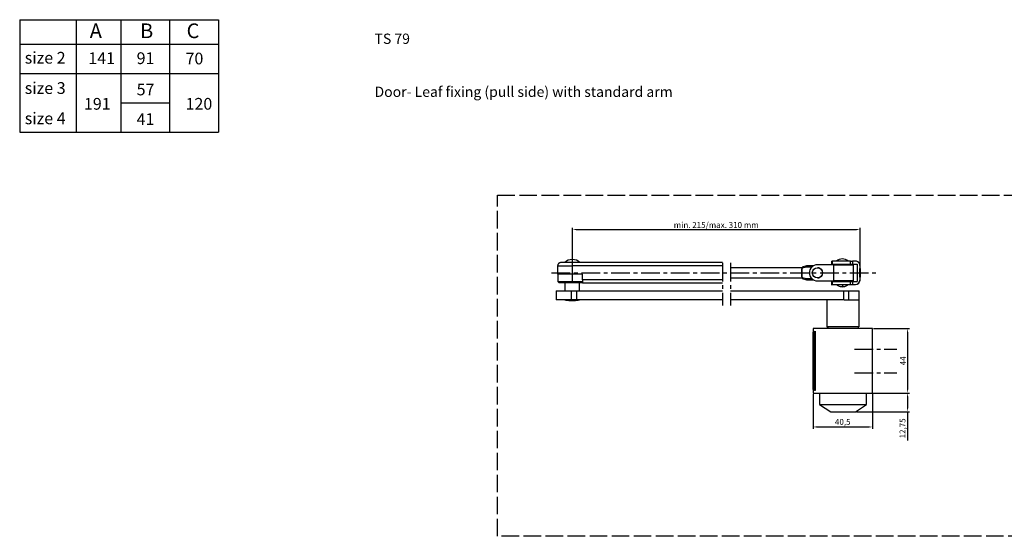
# Model space of a CAD drawing. Units: millimetres. Extents: x -613 to 1560, y -256 to 502.
# Drawn here: x -195 to 476, y -256 to 96 of the extents above; entities that cross this region are included whole.
import ezdxf

# ---------------------------------------------------------------- set-up
doc = ezdxf.new("R2010")
doc.units = ezdxf.units.MM
doc.linetypes.add('ACAD_ISO02W100', pattern=[15, 12, -3])
doc.linetypes.add('CENTERX2', pattern=[20.32, 12.7, -2.54, 2.54, -2.54])
doc.layers.add('DIM', color=7, linetype='Continuous')
doc.styles.add('SLDTEXTSTYLE0', font='TXT', dxfattribs={"width": 0.75})
doc.dimstyles.new('ISO-25', dxfattribs={"dimtxt": 4, "dimasz": 2.5, "dimexe": 1.25, "dimexo": 0.625, "dimtad": 1, "dimtxsty": 'Standard', "dimcen": 2.5, "dimadec": 0, "dimazin": 0, "dimtfac": 1, "dimtmove": 0, "dimatfit": 3, "dimfxl": 1.25, "dimarcsym": 0})

# ---------------------------------------------------------------- blocks, each defined once
blk = doc.blocks.new('*D44')
at = {"color": 0, "lineweight": -2, "transparency": 16777216}
for p, q in [((345.33, -158.81), (345.33, -182.53)), ((385.83, -158.81), (385.83, -182.53)), ((347.83, -181.28), (383.33, -181.28))]:
    blk.add_line(p, q, dxfattribs=at)
at = {"color": 0, "transparency": 16777216}
for points in [[(347.83, -180.86), (347.83, -181.7), (345.33, -181.28)], [(383.33, -180.86), (383.33, -181.7), (385.83, -181.28)]]:
    blk.add_solid(points, dxfattribs=at)
at = {"layer": 'Defpoints', "color": 0, "transparency": 16777216}
for p in [(345.33, -158.19), (385.83, -158.19), (385.83, -181.28)]:
    blk.add_point(p, dxfattribs=at)
at = {"color": 0, "transparency": 16777216, "insert": (365.58, -178.32), "char_height": 4, "attachment_point": 5}
blk.add_mtext('40,5', dxfattribs=at)
blk = doc.blocks.new('*D45')
at = {"color": 0, "lineweight": -2, "transparency": 16777216}
for p, q in [((382.45, -158.19), (411.02, -158.19)), ((409.77, -160.69), (409.77, -168.44)), ((374.85, -170.94), (411.02, -170.94)), ((409.77, -170.94), (409.77, -190.54))]:
    blk.add_line(p, q, dxfattribs=at)
at = {"color": 0, "transparency": 16777216}
for points in [[(409.36, -160.69), (410.19, -160.69), (409.77, -158.19)], [(409.36, -168.44), (410.19, -168.44), (409.77, -170.94)]]:
    blk.add_solid(points, dxfattribs=at)
at = {"layer": 'Defpoints', "color": 0, "transparency": 16777216}
for p in [(381.83, -158.19), (409.77, -158.19), (374.22, -170.94)]:
    blk.add_point(p, dxfattribs=at)
at = {"color": 0, "transparency": 16777216, "insert": (406.81, -182.25), "char_height": 4, "attachment_point": 5, "rotation": 90}
blk.add_mtext('12,75', dxfattribs=at)
blk = doc.blocks.new('*D46')
at = {"color": 0, "lineweight": -2, "transparency": 16777216}
for p, q in [((181.43, -82.46), (181.43, -45.43)), ((183.93, -46.68), (374.85, -46.68)), ((377.35, -72), (377.35, -45.43))]:
    blk.add_line(p, q, dxfattribs=at)
at = {"color": 0, "transparency": 16777216}
for points in [[(183.93, -46.27), (183.93, -47.1), (181.43, -46.68)], [(374.85, -46.27), (374.85, -47.1), (377.35, -46.68)]]:
    blk.add_solid(points, dxfattribs=at)
at = {"layer": 'Defpoints', "color": 0, "transparency": 16777216}
for p in [(377.35, -46.68), (377.35, -72.62), (181.43, -83.09)]:
    blk.add_point(p, dxfattribs=at)
at = {"color": 0, "transparency": 16777216, "insert": (279.39, -44.06), "char_height": 4, "attachment_point": 5}
blk.add_mtext('min. 215/max. 310 mm', dxfattribs=at)
blk = doc.blocks.new('*D77')
at = {"color": 0, "lineweight": -2, "transparency": 16777216}
for p, q in [((386.45, -114.19), (411.02, -114.19)), ((409.77, -116.69), (409.77, -155.69)), ((386.45, -158.19), (411.02, -158.19))]:
    blk.add_line(p, q, dxfattribs=at)
at = {"color": 0, "transparency": 16777216}
for points in [[(409.36, -116.69), (410.19, -116.69), (409.77, -114.19)], [(409.36, -155.69), (410.19, -155.69), (409.77, -158.19)]]:
    blk.add_solid(points, dxfattribs=at)
at = {"layer": 'Defpoints', "color": 0, "transparency": 16777216}
for p in [(385.83, -114.19), (385.83, -158.19), (409.77, -158.19)]:
    blk.add_point(p, dxfattribs=at)
at = {"color": 0, "transparency": 16777216, "insert": (407.15, -136.19), "char_height": 4, "attachment_point": 5, "rotation": 90}
blk.add_mtext('44', dxfattribs=at)

msp = doc.modelspace()

# ---------------------------------------------------------------- linework, layer by layer
at = {"color": 3, "linetype": 'Continuous', "lineweight": 25}
for p, q in [((171.347, -71.487), (171.347, -77.087)), ((171.347, -71.487), (181.339, -71.487)), ((181.418, -67.083), (181.276, -67.083)), ((283.706, -71.487), (181.339, -71.487)), ((181.339, -71.487), (181.339, -77.087)), ((283.716, -69.237), (181.341, -69.187)), ((337.83, -72.687), (289.19, -72.687)), ((337.828, -73.426), (337.828, -73.357)), ((337.828, -73.426), (337.828, -78.949)), ((340.848, -71.431), (337.983, -72.386)), ((340.828, -72.237), (338.02, -73.059)), ((344.499, -72.237), (340.828, -72.237)), ((345.553, -71.437), (340.83, -71.437)), ((348.326, -72.687), (348.325, -72.687)), ((359.481, -70.687), (348.326, -70.687)), ((357.829, -68.187), (357.829, -70.187)), ((357.829, -68.187), (358.314, -68.187)), ((357.829, -70.187), (358.314, -70.187)), ((370.934, -68.187), (358.314, -68.187)), ((358.314, -68.187), (358.314, -70.187)), ((358.314, -70.187), (370.934, -70.187)), ((359.481, -81.687), (359.481, -70.687)), ((359.481, -70.687), (372.829, -70.687)), ((362.354, -70.187), (362.354, -70.687)), ((368.304, -70.687), (368.304, -70.187)), ((370.934, -68.187), (372.336, -68.187)), ((370.934, -70.187), (370.934, -68.187)), ((370.934, -70.187), (372.336, -70.187)), ((374.3, -68.187), (372.336, -68.187)), ((372.336, -68.187), (372.336, -70.187)), ((372.336, -70.187), (375.3, -70.187)), ((372.829, -81.687), (372.829, -70.687)), ((374.3, -68.187), (374.346, -68.187)), ((375.3, -70.187), (375.3, -82.187)), ((377.3, -71.187), (377.3, -81.187)), ((377.346, -71.187), (377.3, -71.187)), ((377.305, -73.187), (377.312, -73.187)), ((377.346, -81.187), (377.346, -71.187)), ((181.339, -77.087), (171.347, -77.087)), ((171.447, -77.087), (171.447, -82.087)), ((188.339, -77.087), (181.339, -77.087)), ((188.339, -80.887), (188.339, -77.087)), ((289.179, -79.687), (337.83, -79.687)), ((337.828, -79.018), (337.828, -78.949)), ((337.983, -79.989), (340.848, -80.944)), ((338.02, -79.316), (340.828, -80.137)), ((340.828, -80.137), (344.499, -80.137)), ((348.325, -79.687), (348.326, -79.687)), ((377.312, -79.187), (377.305, -79.187)), ((171.447, -82.087), (172.447, -83.087)), ((171.447, -82.087), (173.728, -82.087)), ((174.497, -83.087), (172.447, -83.087)), ((173.728, -82.087), (188.339, -82.087)), ((188.353, -83.087), (174.497, -83.087)), ((176.347, -83.087), (176.347, -88.434)), ((186.347, -88.473), (186.347, -83.087)), ((283.706, -80.887), (188.339, -80.887)), ((283.706, -83.187), (188.341, -83.187)), ((340.83, -80.937), (345.553, -80.937)), ((348.326, -81.687), (359.481, -81.687)), ((357.811, -84.187), (357.829, -84.187)), ((357.829, -82.187), (357.829, -84.187)), ((357.829, -82.187), (358.314, -82.187)), ((357.829, -84.187), (358.314, -84.187)), ((358.314, -82.187), (370.934, -82.187)), ((358.314, -82.187), (358.314, -84.187)), ((358.314, -84.187), (370.934, -84.187)), ((372.829, -81.687), (359.481, -81.687)), ((360.329, -81.687), (360.329, -82.187)), ((370.329, -82.187), (370.329, -81.687)), ((370.934, -82.187), (372.336, -82.187)), ((370.934, -84.187), (370.934, -82.187)), ((370.934, -84.187), (372.336, -84.187)), ((372.336, -82.187), (375.3, -82.187)), ((372.336, -82.187), (372.336, -84.187)), ((372.336, -84.187), (374.3, -84.187)), ((374.346, -84.187), (374.3, -84.187)), ((377.3, -81.187), (377.346, -81.187)), ((170.353, -88.485), (170.353, -94.485)), ((170.353, -88.485), (283.716, -88.488)), ((180.732, -94.485), (180.732, -88.485)), ((184.53, -94.485), (184.53, -88.485)), ((289.176, -88.488), (376.821, -88.488)), ((366.214, -94.485), (366.214, -88.485)), ((369.798, -94.485), (369.798, -88.485)), ((376.821, -94.485), (376.821, -88.488)), ((180.732, -94.485), (170.353, -94.485)), ((176.347, -94.485), (176.347, -94.685)), ((180.843, -94.685), (176.347, -94.685)), ((184.53, -94.485), (180.732, -94.485)), ((186.347, -94.685), (180.843, -94.685)), ((181.26, -95.032), (181.434, -95.032)), ((283.5, -94.485), (184.53, -94.485)), ((186.347, -94.685), (186.347, -94.485)), ((366.214, -94.485), (289.178, -94.485)), ((354.827, -94.485), (354.827, -112.885)), ((366.515, -94.485), (366.214, -94.485)), ((366.515, -94.485), (376.827, -94.485)), ((376.827, -112.885), (376.827, -94.485)), ((355.327, -112.985), (355.327, -114.185)), ((376.327, -112.985), (355.327, -112.985)), ((358.127, -112.885), (358.127, -112.985)), ((358.139, -112.885), (358.139, -112.985)), ((358.187, -112.985), (358.187, -112.885)), ((360.048, -112.985), (360.048, -112.885)), ((360.051, -112.985), (360.051, -112.885)), ((360.054, -112.985), (360.054, -112.885)), ((360.056, -112.885), (360.056, -112.985)), ((360.099, -112.985), (360.099, -112.885)), ((360.692, -112.885), (360.692, -112.985)), ((360.802, -112.985), (360.802, -112.885)), ((361.827, -112.885), (361.827, -112.985)), ((369.827, -112.985), (369.827, -112.885)), ((370.862, -112.885), (370.862, -112.985)), ((370.972, -112.985), (370.972, -112.885)), ((371.564, -112.885), (371.564, -112.985)), ((371.604, -112.985), (371.604, -112.885)), ((373.468, -112.885), (373.468, -112.985)), ((373.516, -112.985), (373.516, -112.885)), ((376.327, -114.185), (376.327, -112.985)), ((345.327, -114.185), (345.327, -116.685)), ((385.827, -114.185), (345.327, -114.185)), ((345.327, -116.685), (346.827, -115.888)), ((345.327, -155.685), (345.327, -116.685)), ((346.268, -116.185), (346.327, -116.185)), ((346.327, -156.185), (346.327, -116.185)), ((346.327, -116.185), (346.827, -116.185)), ((346.827, -115.888), (346.827, -156.483)), ((385.827, -158.185), (385.827, -114.185)), ((345.867, -143.7), (345.858, -136.897)), ((345.909, -136.897), (345.858, -136.897)), ((345.869, -140.366), (345.873, -143.7)), ((345.899, -140.816), (345.91, -136.613)), ((345.91, -139.334), (345.902, -142.482)), ((345.91, -136.613), (345.921, -140.816)), ((346.23, -136.613), (345.91, -136.613)), ((345.918, -142.482), (345.91, -139.334)), ((345.946, -143.7), (345.951, -140.366)), ((345.962, -136.897), (345.953, -143.7)), ((346.282, -136.897), (345.962, -136.897)), ((346.23, -136.613), (346.231, -136.897)), ((346.282, -136.897), (346.273, -143.7)), ((345.873, -143.7), (345.867, -143.7)), ((345.867, -148.158), (345.867, -144.38)), ((345.867, -144.38), (345.876, -144.38)), ((345.946, -143.7), (345.873, -143.7)), ((345.873, -145.158), (345.875, -145.158)), ((345.873, -147.38), (345.873, -145.158)), ((345.875, -147.38), (345.873, -147.38)), ((345.89, -144.38), (345.876, -144.38)), ((345.876, -145.38), (345.876, -147.158)), ((345.882, -145.603), (345.882, -146.936)), ((345.884, -146.825), (345.884, -145.714)), ((345.889, -147.003), (345.889, -145.536)), ((345.889, -145.536), (345.893, -145.536)), ((345.889, -147.003), (345.893, -147.003)), ((345.89, -144.38), (345.893, -144.38)), ((345.891, -145.158), (345.891, -145.158)), ((345.891, -147.38), (345.891, -147.38)), ((345.901, -144.38), (345.893, -144.38)), ((345.893, -145.536), (345.893, -147.003)), ((345.899, -145.714), (345.899, -146.825)), ((345.901, -145.714), (345.899, -145.714)), ((345.901, -146.825), (345.899, -146.825)), ((345.901, -148.158), (345.901, -144.38)), ((345.901, -144.38), (345.911, -144.38)), ((345.918, -142.482), (345.902, -142.482)), ((345.906, -145.075), (345.908, -145.075)), ((345.906, -145.908), (345.906, -145.075)), ((345.908, -145.908), (345.906, -145.908)), ((345.908, -146.603), (345.906, -146.603)), ((345.906, -146.603), (345.906, -148.158)), ((345.91, -148.158), (345.908, -146.603)), ((345.91, -145.453), (345.91, -145.53)), ((345.918, -144.38), (345.911, -144.38)), ((345.918, -144.38), (345.911, -144.38)), ((345.912, -146.603), (345.916, -148.158)), ((345.918, -146.603), (345.912, -146.603)), ((345.918, -145.491), (345.916, -145.491)), ((345.948, -142.482), (345.918, -142.482)), ((345.918, -148.158), (345.918, -144.38)), ((345.918, -144.38), (345.926, -144.38)), ((345.926, -148.158), (345.923, -145.38)), ((345.923, -145.38), (345.923, -145.38)), ((345.923, -145.38), (345.923, -148.158)), ((345.926, -144.38), (345.928, -146.603)), ((345.931, -144.38), (345.926, -144.38)), ((345.928, -146.603), (345.929, -146.603)), ((345.929, -146.603), (345.931, -144.38)), ((345.931, -144.38), (345.939, -144.38)), ((345.933, -145.38), (345.931, -148.158)), ((345.934, -145.38), (345.933, -145.38)), ((345.934, -148.158), (345.934, -145.38)), ((345.944, -144.38), (345.939, -144.38)), ((345.939, -144.38), (345.939, -148.158)), ((345.944, -144.38), (345.94, -148.158)), ((345.953, -144.38), (345.944, -144.38)), ((345.953, -143.7), (345.946, -143.7)), ((345.946, -147.491), (345.951, -147.491)), ((345.946, -148.158), (345.946, -147.491)), ((345.947, -146.825), (345.948, -145.38)), ((345.95, -146.825), (345.947, -146.825)), ((345.949, -145.38), (345.948, -145.38)), ((345.95, -146.825), (345.949, -145.38)), ((345.951, -147.491), (345.951, -148.158)), ((346.273, -143.7), (345.953, -143.7)), ((345.957, -148.158), (345.953, -144.38)), ((346.274, -144.38), (345.953, -144.38)), ((346.278, -148.158), (346.274, -144.38)), ((345.876, -148.158), (345.867, -148.158)), ((345.893, -148.158), (345.876, -148.158)), ((345.893, -148.158), (345.89, -148.158)), ((345.901, -148.158), (345.893, -148.158)), ((345.906, -148.158), (345.901, -148.158)), ((345.91, -148.158), (345.906, -148.158)), ((345.916, -148.158), (345.91, -148.158)), ((345.918, -148.158), (345.916, -148.158)), ((345.923, -148.158), (345.918, -148.158)), ((345.926, -148.158), (345.923, -148.158)), ((345.931, -148.158), (345.926, -148.158)), ((345.934, -148.158), (345.931, -148.158)), ((345.939, -148.158), (345.934, -148.158)), ((345.94, -148.158), (345.939, -148.158)), ((345.94, -148.158), (345.946, -148.158)), ((345.946, -148.158), (345.951, -148.158)), ((345.951, -148.158), (345.957, -148.158)), ((345.957, -148.158), (346.278, -148.158)), ((345.327, -155.685), (345.327, -158.185)), ((346.827, -156.483), (345.327, -155.685)), ((345.327, -158.185), (385.827, -158.185)), ((346.268, -156.185), (346.327, -156.185)), ((346.327, -156.185), (346.827, -156.185)), ((349.827, -158.185), (349.827, -165.997)), ((381.827, -165.997), (381.827, -158.185)), ((349.827, -165.997), (357.431, -170.935)), ((349.827, -165.997), (381.827, -165.997)), ((374.224, -170.935), (381.827, -165.997)), ((357.431, -170.935), (374.224, -170.935))]:
    msp.add_line(p, q, dxfattribs=at)
at = {"linetype": 'CENTERX2'}
for p, q in [((283.716, -69.408), (283.716, -98.414)), ((289.178, -69.408), (289.178, -98.414))]:
    msp.add_line(p, q, dxfattribs=at)
at = {"color": 1, "linetype": 'CENTERX2'}
for p, q in [((167.253, -76.187), (389.137, -76.187)), ((373.57, -128.298), (402.526, -128.298)), ((373.57, -144.298), (402.526, -144.298))]:
    msp.add_line(p, q, dxfattribs=at)
at = {"color": 1, "linetype": 'ACAD_ISO02W100'}
msp.add_lwpolyline([(130.296, -23.182), (850.186, -23.182), (850.186, -255.853), (130.296, -255.853)], close=True, dxfattribs=at)
at = {"color": 3, "linetype": 'Continuous', "lineweight": 25, "flags": 128}
for points in [[(337.828, -78.949), (337.827, -78.393), (337.827, -77.724), (337.827, -76.976), (337.827, -76.187), (337.827, -75.398), (337.827, -74.65), (337.827, -73.981), (337.828, -73.426)], [(377.339, -76.187), (377.339, -75.303), (377.339, -74.497), (377.34, -73.842), (377.34, -73.395), (377.341, -73.196), (377.342, -73.263), (377.342, -73.589), (377.343, -74.147), (377.343, -74.886), (377.343, -75.74), (377.343, -76.634), (377.343, -77.489), (377.343, -78.228), (377.342, -78.785), (377.342, -79.112), (377.341, -79.179), (377.34, -78.98), (377.34, -78.533), (377.339, -77.877), (377.339, -77.072), (377.339, -76.187)]]:
    msp.add_lwpolyline(points, dxfattribs=at)
at = {"color": 3, "linetype": 'Continuous', "lineweight": 25}
msp.add_circle((348.325, -76.187), 3.5, dxfattribs=at)
for centre, radius, start, end in [((365.329, -72.771), 6.083, 90, 131.11209), ((365.329, -72.771), 6.083, 48.88791, 89.999999), ((181.276, -74.321), 7.238, 90, 133.691685), ((909.359, -70.917), 728.02, 179.863836, 180.044848), ((181.418, -74.321), 7.238, 46.308315, 90), ((1009.922, -70.917), 728.02, 179.863836, 179.867726), ((348.326, -76.187), 5.5, 90.000015, 269.999985), ((348.326, -76.187), 3.5, 269.999999, 90.000001), ((374.3, -71.187), 3, 359.99995, 90.00005), ((374.346, -71.187), 3, 359.99995, 90.00005), ((1750.357, -76.187), 1373.055, 179.874814, 180.125186), ((-994.257, -76.187), 1371.573, 359.874679, 0.125321), ((916.35, -81.457), 728.012, 179.955151, 180.136165), ((278.068, -80.966), 89.727, 179.949752, 180.141318), ((374.3, -81.187), 3, 270.000091, 359.99998), ((374.346, -81.187), 3, 270.000091, 359.99998), ((572.788, -136.499), 226.93, 180.100497, 181.08994), ((477.402, -139.552), 131.536, 180.354306, 181.193378), ((258.763, -140.081), 87.188, 358.422078, 359.813169), ((119.062, -136.5), 226.9, 358.910022, 359.899597), ((573.112, -136.499), 226.934, 180.100478, 181.089904), ((259.073, -140.081), 87.198, 358.422211, 359.813137), ((333.538, -145.325), 12.338, 359.741875, 0.773895), ((278.045, -145.297), 67.837, 359.741954, 0.774269), ((278.043, -147.241), 67.839, 359.225746, 0.258036), ((366.85, -145.441), 20.961, 179.225734, 180.258439), ((366.848, -147.097), 20.959, 179.741551, 180.774297), ((324.915, -147.097), 20.979, 359.225899, 0.257704), ((271.877, -145.38), 74.023, 359.742095, 0.774165), ((271.874, -147.158), 74.025, 359.225852, 0.25789), ((355.217, -142.065), 9.325, 181.393265, 182.564332), ((324.969, -145.358), 20.941, 359.741359, 0.775029), ((324.933, -145.625), 20.977, 359.225871, 0.257715), ((224.33, -145.647), 121.586, 359.549559, 0.073158)]:
    msp.add_arc(centre, radius, start, end, dxfattribs=at)
for points, knots in [([(173.647, -69.187), (173.358, -69.218), (172.912, -69.265), (172.377, -69.552), (172.008, -69.849), (171.712, -70.217), (171.425, -70.753), (171.378, -71.198), (171.347, -71.487)], [0, 0, 0, 0, 0.2394587, 0.3683605, 0.4999996, 0.6316374, 0.7605441, 1, 1, 1, 1]), ([(181.341, -69.187), (180.999, -69.187), (180.271, -69.187), (179.129, -69.187), (177.903, -69.187), (176.881, -69.187), (176.093, -69.187), (175.312, -69.187), (174.476, -69.187), (173.782, -69.187), (173.692, -69.187), (173.647, -69.187)], [0, 0, 0, 0, 0.0848319, 0.1808088, 0.288954, 0.4098635, 0.4766873, 0.543553, 0.6883594, 0.8418184, 1, 1, 1, 1]), ([(337.828, -73.357), (337.829, -73.336), (337.831, -73.295), (337.851, -73.219), (337.892, -73.143), (337.956, -73.083), (338.001, -73.066), (338.02, -73.059)], [0, 0, 0, 0, 0.1658675, 0.3230501, 0.6182943, 0.8422114, 1, 1, 1, 1]), ([(338.002, -72.38), (337.948, -72.447), (337.827, -72.596), (337.836, -73.055), (337.841, -73.308)], [0, 0, 0, 0, 0.44738, 1, 1, 1, 1]), ([(338, -72.38), (338.001, -72.41), (338.002, -72.47), (338.014, -72.863), (338.02, -73.059)], [0, 0, 0, 0, 0.5009036, 1, 1, 1, 1]), ([(340.828, -72.237), (340.828, -72.03), (340.829, -71.616), (340.829, -71.39), (340.83, -71.45), (340.83, -71.456)], [0, 0, 0, 0, 0.4736981, 0.9473985, 1, 1, 1, 1]), ([(338.02, -79.316), (337.995, -79.306), (337.945, -79.285), (337.897, -79.233), (337.867, -79.186), (337.849, -79.145), (337.832, -79.089), (337.83, -79.046), (337.828, -79.018)], [0, 0, 0, 0, 0.2120712, 0.423104, 0.5411967, 0.6592352, 0.777246, 1, 1, 1, 1]), ([(337.841, -79.066), (337.836, -79.32), (337.827, -79.779), (337.948, -79.928), (338.002, -79.995)], [0, 0, 0, 0, 0.55311495, 1, 1, 1, 1]), ([(338.02, -79.316), (338.014, -79.499), (338.003, -79.865), (337.998, -80.053), (338, -79.994), (338, -79.994)], [0, 0, 0, 0, 0.5003696, 0.9996179, 1, 1, 1, 1]), ([(340.83, -80.919), (340.83, -80.898), (340.829, -80.853), (340.83, -80.475), (340.828, -80.19), (340.828, -80.137)], [0, 0, 0, 0, 0.4205694, 0.8936153, 1, 1, 1, 1]), ([(361.33, -84.187), (361.94, -84.588), (363.16, -85.389), (364.607, -85.588), (365.329, -85.687)], [0, 0, 0, 0, 0.5005309, 1, 1, 1, 1]), ([(365.329, -85.687), (366.052, -85.588), (367.499, -85.389), (368.719, -84.588), (369.329, -84.187)], [0, 0, 0, 0, 0.4994691, 1, 1, 1, 1]), ([(365.329, -85.687), (365.405, -85.568), (365.539, -85.356), (365.651, -84.544), (365.7, -84.187)], [0, 0, 0, 0, 0.5600004, 1, 1, 1, 1]), ([(176.347, -94.685), (177.261, -94.796), (178.893, -94.995), (180.537, -95.02), (181.26, -95.032)], [0, 0, 0, 0, 0.5599906, 1, 1, 1, 1]), ([(181.347, -95.032), (181.252, -95.015), (181.084, -94.986), (180.916, -94.777), (180.843, -94.685)], [0, 0, 0, 0, 0.5600002, 1, 1, 1, 1]), ([(181.347, -95.032), (181.331, -95.032), (181.302, -95.032), (181.273, -95.032), (181.26, -95.032)], [0, 0, 0, 0, 0.56000723, 1, 1, 1, 1]), ([(181.434, -95.032), (181.417, -95.032), (181.388, -95.032), (181.36, -95.032), (181.347, -95.032)], [0, 0, 0, 0, 0.5600065, 1, 1, 1, 1]), ([(181.434, -95.032), (182.354, -95.013), (183.998, -94.981), (185.629, -94.776), (186.347, -94.685)], [0, 0, 0, 0, 0.5600115, 1, 1, 1, 1]), ([(354.827, -112.885), (354.829, -112.899), (354.833, -112.929), (354.86, -112.962), (354.894, -112.982), (354.916, -112.984), (354.927, -112.985)], [0, 0, 0, 0, 0.2702626, 0.5624285, 0.7897373, 1, 1, 1, 1]), ([(376.727, -112.985), (376.742, -112.983), (376.771, -112.98), (376.805, -112.953), (376.824, -112.919), (376.826, -112.896), (376.827, -112.885)], [0, 0, 0, 0, 0.2702642, 0.5624268, 0.789744, 1, 1, 1, 1]), ([(345.876, -147.158), (345.876, -147.183), (345.876, -147.233), (345.876, -147.3), (345.876, -147.35), (345.876, -147.377), (345.875, -147.379), (345.875, -147.38)], [0, 0, 0, 0, 0.2146912, 0.4293792, 0.6440509, 0.8587351, 1, 1, 1, 1]), ([(345.884, -145.714), (345.884, -145.564), (345.884, -145.264), (345.885, -144.864), (345.887, -144.563), (345.888, -144.403), (345.889, -144.387), (345.89, -144.38)], [0, 0, 0, 0, 0.2146954, 0.4293903, 0.6440821, 0.8587754, 1, 1, 1, 1]), ([(345.89, -148.158), (345.889, -148.143), (345.888, -148.114), (345.886, -147.884), (345.885, -147.546), (345.884, -147.171), (345.884, -146.923), (345.884, -146.825)], [0, 0, 0, 0, 0.2147044, 0.4294081, 0.6441065, 0.8587988, 1, 1, 1, 1]), ([(345.891, -145.158), (345.892, -145.162), (345.892, -145.171), (345.893, -145.236), (345.893, -145.332), (345.893, -145.438), (345.893, -145.508), (345.893, -145.536)], [0, 0, 0, 0, 0.2146924, 0.4293986, 0.6440902, 0.858781, 1, 1, 1, 1]), ([(345.911, -144.38), (345.911, -144.39), (345.912, -144.411), (345.914, -144.583), (345.915, -144.855), (345.916, -145.175), (345.916, -145.396), (345.916, -145.491)], [0, 0, 0, 0, 0.1909063, 0.4055733, 0.6202347, 0.8348992, 1, 1, 1, 1])]:
    msp.add_open_spline(points, degree=3, knots=knots, dxfattribs=at)
at = {"layer": 'DIM'}
for p, q in [((-195.093, 96.438), (-59.628, 96.438)), ((-195.093, 96.438), (-195.093, 19.727)), ((-156.546, 96.438), (-156.546, 19.727)), ((-126.295, 96.438), (-126.295, 19.727)), ((-92.962, 96.438), (-92.962, 19.727)), ((-59.628, 96.438), (-59.628, 19.727)), ((-195.093, 79.727), (-59.628, 79.727)), ((-195.093, 59.727), (-156.546, 59.727)), ((-195.093, 59.727), (-126.295, 59.727)), ((-126.295, 59.727), (-92.962, 59.727)), ((-92.962, 59.727), (-59.628, 59.727)), ((-126.295, 39.727), (-92.962, 39.727)), ((-195.093, 19.727), (-59.628, 19.727))]:
    msp.add_line(p, q, dxfattribs=at)

# ---------------------------------------------------------------- texts
at = {"layer": 'DIM', "attachment_point": 1, "style": 'SLDTEXTSTYLE0'}
for s, insert, char_height in [('C', (-81.406, 93.868), 10), ('A', (-147.374, 93.868), 10), ('B', (-113.082, 93.868), 10), ('size 2', (-191.647, 74.46), 8), ('141', (-148.333, 74.173), 8), ('91', (-115.422, 74.173), 8), ('70', (-82.092, 73.951), 8), ('size 3', (-191.647, 53.812), 8), ('57', (-115.422, 52.85), 8), ('191', (-151.306, 43.061), 8), ('120', (-82.092, 43.061), 8), ('size 4', (-191.647, 33.157), 8), ('41', (-115.422, 32.661), 8)]:
    msp.add_mtext(s, dxfattribs=dict(at, insert=insert, char_height=char_height))
at = {"layer": 'DIM', "color": 0, "char_height": 7, "attachment_point": 1, "style": 'SLDTEXTSTYLE0'}
for s, insert in [('TS 79', (46.627, 86.933)), ('Door- Leaf fixing (pull side) with standard arm', (46.627, 50.769))]:
    msp.add_mtext(s, dxfattribs=dict(at, insert=insert))

# ---------------------------------------------------------------- dimensions: what is measured, and where the dimension line sits
at = {"color": 30}
dim = msp.add_linear_dim(base=(377.346, -46.684), p1=(181.425, -83.087), p2=(377.346, -72.621), text='min. 215/max. 310 mm', dimstyle='ISO-25', dxfattribs=at)
dim.commit()
dim.dimension.update_dxf_attribs({"geometry": '*D46', "text_midpoint": (279.386, -44.059)})
dim = msp.add_linear_dim(base=(409.772, -158.185), p1=(385.827, -114.185), p2=(385.827, -158.185), angle=90, dimstyle='ISO-25', dxfattribs=at)
dim.commit()
dim.dimension.update_dxf_attribs({"geometry": '*D77', "text_midpoint": (407.147, -136.185)})
dim = msp.add_linear_dim(base=(385.827, -181.28), p1=(345.327, -158.185), p2=(385.827, -158.185), dimstyle='ISO-25', dxfattribs=at)
dim.commit()
dim.dimension.update_dxf_attribs({"geometry": '*D44', "text_midpoint": (365.577, -178.322)})
dim = msp.add_linear_dim(base=(409.772, -158.185), p1=(374.224, -170.935), p2=(381.827, -158.185), angle=90, dimstyle='ISO-25', dxfattribs=at)
dim.commit()
dim.dimension.update_dxf_attribs({"geometry": '*D45', "text_midpoint": (409.772, -182.252), "dimtype": 160})

doc.saveas('drawing.dxf')
